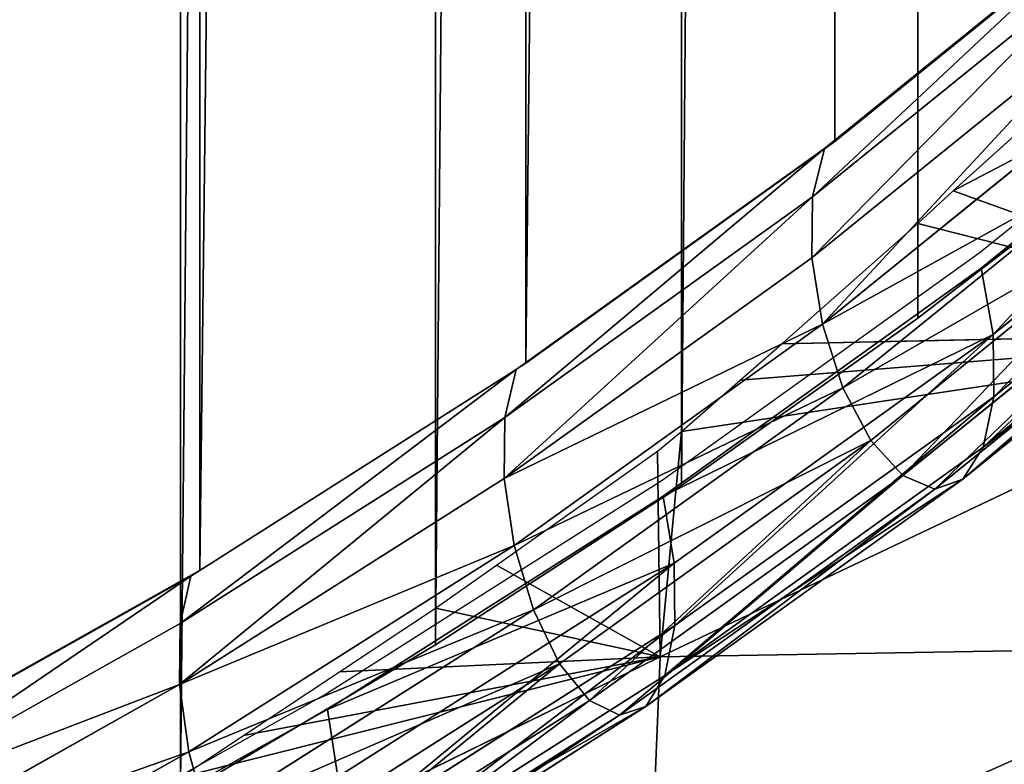
# Model space of a CAD drawing. Extents: x 18.18 to 20.31, y -9.72 to -8.42.
# Drawn here: x 19.39 to 19.43, y -9.52 to -9.49 of the extents above; entities that cross this region are included whole.
import ezdxf

# ---------------------------------------------------------------- set-up
doc = ezdxf.new("R2010")
doc.units = 0
doc.header["$LTSCALE"] = 0.0254
doc.layers.get('0').update_dxf_attribs({"color": 13, "linetype": 'CONTINUOUS'})

# ---------------------------------------------------------------- blocks, each defined once
blk = doc.blocks.new('SKUPINA_8')
at = {"color": 254}
for p, q in [((1.112961, 0.555721, 0.092869), (1.1063, 0.565946, 0.103285)), ((1.106236, 0.551983, 0.103386), (1.09728, 0.565127, 0.117392)), ((0.059263, 0.555745, 0.094168), (1.119323, 0.545045, 0.082921)), ((0.059263, 0.555745, 0.094168), (1.119323, 0.545045, 0.082921)), ((1.112961, 0.555721, 0.092869), (0.059263, 0.555745, 0.094168)), ((1.112961, 0.555721, 0.092869), (0.059263, 0.555745, 0.094168)), ((1.119323, 0.545045, 0.082921), (1.112961, 0.555721, 0.092869)), ((1.114667, 0.53802, 0.090202), (1.106236, 0.551983, 0.103386)), ((1.119323, 0.545045, 0.082921), (0.052914, 0.545069, 0.084215)), ((0.052914, 0.545069, 0.084215), (1.125373, 0.533939, 0.073458)), ((1.119323, 0.545045, 0.082921), (0.052914, 0.545069, 0.084215)), ((0.052914, 0.545069, 0.084215), (1.125373, 0.533939, 0.073458)), ((1.125373, 0.533939, 0.073458), (1.119323, 0.545045, 0.082921)), ((1.122541, 0.523291, 0.077888), (1.114667, 0.53802, 0.090202)), ((0.046876, 0.533963, 0.074749), (1.131101, 0.522425, 0.064501)), ((1.125373, 0.533939, 0.073458), (0.046876, 0.533963, 0.074749)), ((0.046876, 0.533963, 0.074749), (1.131101, 0.522425, 0.064501)), ((1.125373, 0.533939, 0.073458), (0.046876, 0.533963, 0.074749)), ((1.131101, 0.522425, 0.064501), (1.125373, 0.533939, 0.073458)), ((1.12983, 0.507848, 0.066488), (1.122541, 0.523291, 0.077888)), ((1.131101, 0.522425, 0.064501), (0.04116, 0.522449, 0.065788)), ((1.131101, 0.522425, 0.064501), (0.04116, 0.522449, 0.065788))]:
    blk.add_line(p, q, dxfattribs=at)
at = {"color": 253}
for p, q in [((1.106236, 0.551983, 0.103386), (0.065974, 0.552007, 0.104688)), ((1.106236, 0.551983, 0.103386), (0.065974, 0.552007, 0.104688)), ((1.114667, 0.53802, 0.090202), (0.057561, 0.538044, 0.091499)), ((1.114667, 0.53802, 0.090202), (0.057561, 0.538044, 0.091499)), ((1.122541, 0.523291, 0.077888), (0.049703, 0.523315, 0.07918)), ((1.122541, 0.523291, 0.077888), (0.049703, 0.523315, 0.07918))]:
    blk.add_line(p, q, dxfattribs=at)
at = {"color": 0}
for p, q in [((1.114667, 0.53802, 0.090202), (0.065974, 0.552007, 0.104688)), ((1.114667, 0.53802, 0.090202), (0.065974, 0.552007, 0.104688)), ((1.122541, 0.523291, 0.077888), (0.057561, 0.538044, 0.091499)), ((1.122541, 0.523291, 0.077888), (0.057561, 0.538044, 0.091499))]:
    blk.add_line(p, q, dxfattribs=at)
at = {"color": 254}
mesh = blk.add_polyface(dxfattribs=at)
corners = [(0.06591, 0.56597, 0.104587), (1.1063, 0.565946, 0.103285), (0.059263, 0.555745, 0.094168)]
mesh.append_faces([[corners[k] for k in face] for face in [(0, 1, 2)]], dxfattribs={"color": 254})
mesh = blk.add_polyface(dxfattribs=at)
corners = [(1.1063, 0.565946, 0.103285), (1.112961, 0.555721, 0.092869), (0.059263, 0.555745, 0.094168)]
mesh.append_faces([[corners[k] for k in face] for face in [(0, 1, 2)]], dxfattribs={"color": 254})
mesh = blk.add_polyface(dxfattribs=at)
corners = [(1.09728, 0.565127, 0.117392), (0.065974, 0.552007, 0.104688), (1.106236, 0.551983, 0.103386)]
mesh.append_faces([[corners[k] for k in face] for face in [(0, 1, 2)]], dxfattribs={"color": 254})
mesh = blk.add_polyface(dxfattribs=at)
corners = [(1.119323, 0.545045, 0.082921), (0.052914, 0.545069, 0.084215), (0.059263, 0.555745, 0.094168)]
mesh.append_faces([[corners[k] for k in face] for face in [(0, 1, 2)]], dxfattribs={"color": 254})
mesh = blk.add_polyface(dxfattribs=at)
corners = [(1.119323, 0.545045, 0.082921), (0.059263, 0.555745, 0.094168), (1.112961, 0.555721, 0.092869)]
mesh.append_faces([[corners[k] for k in face] for face in [(0, 1, 2)]], dxfattribs={"color": 254})
mesh = blk.add_polyface(dxfattribs=at)
corners = [(1.114667, 0.53802, 0.090202), (0.065974, 0.552007, 0.104688), (0.057561, 0.538044, 0.091499)]
mesh.append_faces([[corners[k] for k in face] for face in [(0, 1, 2)]], dxfattribs={"color": 254})
mesh = blk.add_polyface(dxfattribs=at)
corners = [(1.114667, 0.53802, 0.090202), (1.106236, 0.551983, 0.103386), (0.065974, 0.552007, 0.104688)]
mesh.append_faces([[corners[k] for k in face] for face in [(0, 1, 2)]], dxfattribs={"color": 254})
mesh = blk.add_polyface(dxfattribs=at)
corners = [(1.125373, 0.533939, 0.073458), (0.046876, 0.533963, 0.074749), (0.052914, 0.545069, 0.084215)]
mesh.append_faces([[corners[k] for k in face] for face in [(0, 1, 2)]], dxfattribs={"color": 254})
mesh = blk.add_polyface(dxfattribs=at)
corners = [(1.125373, 0.533939, 0.073458), (0.052914, 0.545069, 0.084215), (1.119323, 0.545045, 0.082921)]
mesh.append_faces([[corners[k] for k in face] for face in [(0, 1, 2)]], dxfattribs={"color": 254})
mesh = blk.add_polyface(dxfattribs=at)
corners = [(1.122541, 0.523291, 0.077888), (0.057561, 0.538044, 0.091499), (0.049703, 0.523315, 0.07918)]
mesh.append_faces([[corners[k] for k in face] for face in [(0, 1, 2)]], dxfattribs={"color": 254})
mesh = blk.add_polyface(dxfattribs=at)
corners = [(1.122541, 0.523291, 0.077888), (1.114667, 0.53802, 0.090202), (0.057561, 0.538044, 0.091499)]
mesh.append_faces([[corners[k] for k in face] for face in [(0, 1, 2)]], dxfattribs={"color": 254})
mesh = blk.add_polyface(dxfattribs=at)
corners = [(1.131101, 0.522425, 0.064501), (0.04116, 0.522449, 0.065788), (0.046876, 0.533963, 0.074749)]
mesh.append_faces([[corners[k] for k in face] for face in [(0, 1, 2)]], dxfattribs={"color": 254})
mesh = blk.add_polyface(dxfattribs=at)
corners = [(1.131101, 0.522425, 0.064501), (0.046876, 0.533963, 0.074749), (1.125373, 0.533939, 0.073458)]
mesh.append_faces([[corners[k] for k in face] for face in [(0, 1, 2)]], dxfattribs={"color": 254})
mesh = blk.add_polyface(dxfattribs=at)
corners = [(1.12983, 0.507848, 0.066488), (0.049703, 0.523315, 0.07918), (0.042428, 0.507872, 0.067776)]
mesh.append_faces([[corners[k] for k in face] for face in [(0, 1, 2)]], dxfattribs={"color": 254})
mesh = blk.add_polyface(dxfattribs=at)
corners = [(1.12983, 0.507848, 0.066488), (1.122541, 0.523291, 0.077888), (0.049703, 0.523315, 0.07918)]
mesh.append_faces([[corners[k] for k in face] for face in [(0, 1, 2)]], dxfattribs={"color": 254})
mesh = blk.add_polyface(dxfattribs=at)
corners = [(1.136495, 0.510526, 0.056066), (0.035778, 0.51055, 0.05735), (0.04116, 0.522449, 0.065788)]
mesh.append_faces([[corners[k] for k in face] for face in [(0, 1, 2)]], dxfattribs={"color": 254})
mesh = blk.add_polyface(dxfattribs=at)
corners = [(1.136495, 0.510526, 0.056066), (0.04116, 0.522449, 0.065788), (1.131101, 0.522425, 0.064501)]
mesh.append_faces([[corners[k] for k in face] for face in [(0, 1, 2)]], dxfattribs={"color": 254})
blk = doc.blocks.new('SKUPINA_243')
at = {"color": 253}
for p, q in [((0.360769, 0.559098, 0.096545), (0.351529, 0.572659, 0.110994)), ((0.360769, 0.559098, 0.096545), (0.351529, 0.572659, 0.110994)), ((0.363137, 0.559132, 0.097695), (0.353896, 0.572694, 0.112146)), ((0.363137, 0.559132, 0.097695), (0.353896, 0.572694, 0.112146)), ((0.365049, 0.558655, 0.099293), (0.355827, 0.57219, 0.113715)), ((0.365049, 0.558655, 0.099293), (0.355827, 0.57219, 0.113715)), ((0.36627, 0.557727, 0.101142), (0.357085, 0.571208, 0.115506)), ((0.36627, 0.557727, 0.101142), (0.357085, 0.571208, 0.115506)), ((0.366647, 0.556463, 0.103012), (0.357512, 0.56987, 0.117297)), ((0.366647, 0.556463, 0.103012), (0.357512, 0.56987, 0.117297)), ((0.366133, 0.555021, 0.104671), (0.357056, 0.568343, 0.118865)), ((0.366133, 0.555021, 0.104671), (0.357056, 0.568343, 0.118865)), ((0.364792, 0.553578, 0.105912), (0.355773, 0.566815, 0.120017)), ((0.364792, 0.553578, 0.105912), (0.355773, 0.566815, 0.120017)), ((0.362791, 0.552314, 0.106582), (0.353822, 0.565477, 0.120608)), ((0.362791, 0.552314, 0.106582), (0.353822, 0.565477, 0.120608)), ((0.360378, 0.551386, 0.106598), (0.351446, 0.564495, 0.120566)), ((0.360378, 0.551386, 0.106598), (0.351446, 0.564495, 0.120566)), ((0.355528, 0.550943, 0.10474), (0.346614, 0.564026, 0.118681)), ((0.355528, 0.550943, 0.10474), (0.346614, 0.564026, 0.118681)), ((0.357853, 0.55091, 0.105958), (0.34894, 0.563991, 0.119896)), ((0.357853, 0.55091, 0.105958), (0.34894, 0.563991, 0.119896)), ((0.360769, 0.559098, 0.096545), (0.35824, 0.558558, 0.095986)), ((0.360769, 0.559098, 0.096545), (0.35824, 0.558558, 0.095986)), ((0.363137, 0.559132, 0.097695), (0.360769, 0.559098, 0.096545)), ((0.363137, 0.559132, 0.097695), (0.360769, 0.559098, 0.096545)), ((0.369466, 0.544694, 0.082943), (0.360769, 0.559098, 0.096545)), ((0.369466, 0.544694, 0.082943), (0.360769, 0.559098, 0.096545)), ((0.371835, 0.544725, 0.084091), (0.363137, 0.559132, 0.097695)), ((0.365049, 0.558655, 0.099293), (0.363137, 0.559132, 0.097695)), ((0.371835, 0.544725, 0.084091), (0.363137, 0.559132, 0.097695)), ((0.365049, 0.558655, 0.099293), (0.363137, 0.559132, 0.097695)), ((0.37373, 0.544278, 0.085718), (0.365049, 0.558655, 0.099293)), ((0.36627, 0.557727, 0.101142), (0.365049, 0.558655, 0.099293)), ((0.36627, 0.557727, 0.101142), (0.365049, 0.558655, 0.099293)), ((0.37373, 0.544278, 0.085718), (0.365049, 0.558655, 0.099293)), ((0.374916, 0.543408, 0.087621), (0.36627, 0.557727, 0.101142)), ((0.374916, 0.543408, 0.087621), (0.36627, 0.557727, 0.101142)), ((0.366647, 0.556463, 0.103012), (0.36627, 0.557727, 0.101142)), ((0.366647, 0.556463, 0.103012), (0.36627, 0.557727, 0.101142)), ((0.366133, 0.555021, 0.104671), (0.366647, 0.556463, 0.103012)), ((0.366133, 0.555021, 0.104671), (0.366647, 0.556463, 0.103012)), ((0.375245, 0.542223, 0.089565), (0.366647, 0.556463, 0.103012)), ((0.375245, 0.542223, 0.089565), (0.366647, 0.556463, 0.103012)), ((0.364792, 0.553578, 0.105912), (0.366133, 0.555021, 0.104671)), ((0.364792, 0.553578, 0.105912), (0.366133, 0.555021, 0.104671)), ((0.374677, 0.54087, 0.091309), (0.366133, 0.555021, 0.104671)), ((0.374677, 0.54087, 0.091309), (0.366133, 0.555021, 0.104671)), ((0.362791, 0.552314, 0.106582), (0.364792, 0.553578, 0.105912)), ((0.362791, 0.552314, 0.106582), (0.364792, 0.553578, 0.105912)), ((0.373282, 0.539517, 0.092635), (0.364792, 0.553578, 0.105912)), ((0.373282, 0.539517, 0.092635), (0.364792, 0.553578, 0.105912)), ((0.360378, 0.551386, 0.106598), (0.362791, 0.552314, 0.106582)), ((0.360378, 0.551386, 0.106598), (0.362791, 0.552314, 0.106582)), ((0.371234, 0.538332, 0.09338), (0.362791, 0.552314, 0.106582)), ((0.371234, 0.538332, 0.09338), (0.362791, 0.552314, 0.106582)), ((0.353693, 0.551483, 0.103097), (0.355528, 0.550943, 0.10474)), ((0.353693, 0.551483, 0.103097), (0.355528, 0.550943, 0.10474)), ((0.357853, 0.55091, 0.105958), (0.360378, 0.551386, 0.106598)), ((0.357853, 0.55091, 0.105958), (0.360378, 0.551386, 0.106598)), ((0.368786, 0.537462, 0.09345), (0.360378, 0.551386, 0.106598)), ((0.368786, 0.537462, 0.09345), (0.360378, 0.551386, 0.106598)), ((0.363919, 0.537046, 0.091618), (0.355528, 0.550943, 0.10474)), ((0.355528, 0.550943, 0.10474), (0.357853, 0.55091, 0.105958)), ((0.363919, 0.537046, 0.091618), (0.355528, 0.550943, 0.10474)), ((0.355528, 0.550943, 0.10474), (0.357853, 0.55091, 0.105958)), ((0.366242, 0.537015, 0.092838), (0.357853, 0.55091, 0.105958)), ((0.366242, 0.537015, 0.092838), (0.357853, 0.55091, 0.105958)), ((0.369466, 0.544694, 0.082943), (0.366917, 0.544188, 0.082417)), ((0.369466, 0.544694, 0.082943), (0.366917, 0.544188, 0.082417)), ((0.371835, 0.544725, 0.084091), (0.369466, 0.544694, 0.082943)), ((0.371835, 0.544725, 0.084091), (0.369466, 0.544694, 0.082943)), ((0.37759, 0.529498, 0.070239), (0.369466, 0.544694, 0.082943)), ((0.37759, 0.529498, 0.070239), (0.369466, 0.544694, 0.082943)), ((0.37996, 0.529527, 0.071386), (0.371835, 0.544725, 0.084091)), ((0.37996, 0.529527, 0.071386), (0.371835, 0.544725, 0.084091)), ((0.37373, 0.544278, 0.085718), (0.371835, 0.544725, 0.084091)), ((0.37373, 0.544278, 0.085718), (0.371835, 0.544725, 0.084091)), ((0.374916, 0.543408, 0.087621), (0.37373, 0.544278, 0.085718)), ((0.381838, 0.529112, 0.073038), (0.37373, 0.544278, 0.085718)), ((0.381838, 0.529112, 0.073038), (0.37373, 0.544278, 0.085718)), ((0.374916, 0.543408, 0.087621), (0.37373, 0.544278, 0.085718)), ((0.382992, 0.528302, 0.074993), (0.374916, 0.543408, 0.087621)), ((0.375245, 0.542223, 0.089565), (0.374916, 0.543408, 0.087621)), ((0.382992, 0.528302, 0.074993), (0.374916, 0.543408, 0.087621)), ((0.375245, 0.542223, 0.089565), (0.374916, 0.543408, 0.087621)), ((0.374677, 0.54087, 0.091309), (0.375245, 0.542223, 0.089565)), ((0.374677, 0.54087, 0.091309), (0.375245, 0.542223, 0.089565)), ((0.383276, 0.5272, 0.077006), (0.375245, 0.542223, 0.089565)), ((0.383276, 0.5272, 0.077006), (0.375245, 0.542223, 0.089565)), ((0.373282, 0.539517, 0.092635), (0.374677, 0.54087, 0.091309)), ((0.373282, 0.539517, 0.092635), (0.374677, 0.54087, 0.091309)), ((0.382658, 0.525942, 0.078829), (0.374677, 0.54087, 0.091309)), ((0.382658, 0.525942, 0.078829), (0.374677, 0.54087, 0.091309)), ((0.371234, 0.538332, 0.09338), (0.373282, 0.539517, 0.092635)), ((0.371234, 0.538332, 0.09338), (0.373282, 0.539517, 0.092635)), ((0.381212, 0.524684, 0.080234), (0.373282, 0.539517, 0.092635)), ((0.381212, 0.524684, 0.080234), (0.373282, 0.539517, 0.092635)), ((0.368786, 0.537462, 0.09345), (0.371234, 0.538332, 0.09338)), ((0.368786, 0.537462, 0.09345), (0.371234, 0.538332, 0.09338)), ((0.379119, 0.523582, 0.081048), (0.371234, 0.538332, 0.09338)), ((0.379119, 0.523582, 0.081048), (0.371234, 0.538332, 0.09338)), ((0.362104, 0.537552, 0.089943), (0.363919, 0.537046, 0.091618)), ((0.362104, 0.537552, 0.089943), (0.363919, 0.537046, 0.091618)), ((0.366242, 0.537015, 0.092838), (0.368786, 0.537462, 0.09345)), ((0.366242, 0.537015, 0.092838), (0.368786, 0.537462, 0.09345)), ((0.376639, 0.522772, 0.081169), (0.368786, 0.537462, 0.09345)), ((0.376639, 0.522772, 0.081169), (0.368786, 0.537462, 0.09345)), ((0.371757, 0.522386, 0.079362), (0.363919, 0.537046, 0.091618)), ((0.363919, 0.537046, 0.091618), (0.366242, 0.537015, 0.092838)), ((0.371757, 0.522386, 0.079362), (0.363919, 0.537046, 0.091618)), ((0.363919, 0.537046, 0.091618), (0.366242, 0.537015, 0.092838)), ((0.374079, 0.522357, 0.080583), (0.366242, 0.537015, 0.092838)), ((0.374079, 0.522357, 0.080583), (0.366242, 0.537015, 0.092838)), ((0.37759, 0.529498, 0.070239), (0.375022, 0.529027, 0.069742)), ((0.37759, 0.529498, 0.070239), (0.375022, 0.529027, 0.069742)), ((0.376639, 0.522772, 0.081169), (0.379119, 0.523582, 0.081048)), ((0.376639, 0.522772, 0.081169), (0.379119, 0.523582, 0.081048)), ((0.369961, 0.522857, 0.077657), (0.371757, 0.522386, 0.079362)), ((0.369961, 0.522857, 0.077657), (0.371757, 0.522386, 0.079362)), ((0.374079, 0.522357, 0.080583), (0.376639, 0.522772, 0.081169)), ((0.374079, 0.522357, 0.080583), (0.376639, 0.522772, 0.081169)), ((0.383909, 0.507372, 0.069801), (0.376639, 0.522772, 0.081169)), ((0.383909, 0.507372, 0.069801), (0.376639, 0.522772, 0.081169)), ((0.371757, 0.522386, 0.079362), (0.374079, 0.522357, 0.080583)), ((0.379012, 0.507016, 0.068016), (0.371757, 0.522386, 0.079362)), ((0.379012, 0.507016, 0.068016), (0.371757, 0.522386, 0.079362)), ((0.371757, 0.522386, 0.079362), (0.374079, 0.522357, 0.080583)), ((0.381333, 0.506989, 0.069239), (0.374079, 0.522357, 0.080583)), ((0.381333, 0.506989, 0.069239), (0.374079, 0.522357, 0.080583))]:
    blk.add_line(p, q, dxfattribs=at)
at = {"color": 254}
for p, q in [((0.349022, 0.572088, 0.110402), (0.35824, 0.558558, 0.095986)), ((0.353693, 0.551483, 0.103097), (0.344757, 0.564598, 0.117071)), ((0.35824, 0.558558, 0.095986), (0.366917, 0.544188, 0.082417)), ((0.362104, 0.537552, 0.089943), (0.353693, 0.551483, 0.103097)), ((0.366917, 0.544188, 0.082417), (0.375022, 0.529027, 0.069742)), ((0.369961, 0.522857, 0.077657), (0.362104, 0.537552, 0.089943)), ((0.375022, 0.529027, 0.069742), (0.382525, 0.513133, 0.05801)), ((0.377234, 0.507449, 0.066284), (0.369961, 0.522857, 0.077657))]:
    blk.add_line(p, q, dxfattribs=at)
mesh = blk.add_polyface(dxfattribs=at)
corners = [(0.349022, 0.572088, 0.110402), (0.360769, 0.559098, 0.096545), (0.35824, 0.558558, 0.095986), (0.351529, 0.572659, 0.110994)]
mesh.append_faces([[corners[k] for k in face] for face in [(0, 1, 2), (1, 0, 3)]], dxfattribs={"vtx0": -1, "color": 254})
mesh = blk.add_polyface(dxfattribs=at)
corners = [(0.351529, 0.572659, 0.110994), (0.363137, 0.559132, 0.097695), (0.360769, 0.559098, 0.096545), (0.353896, 0.572694, 0.112146)]
mesh.append_faces([[corners[k] for k in face] for face in [(0, 1, 2), (1, 0, 3)]], dxfattribs={"vtx0": -1, "color": 254})
mesh = blk.add_polyface(dxfattribs=at)
corners = [(0.353896, 0.572694, 0.112146), (0.365049, 0.558655, 0.099293), (0.363137, 0.559132, 0.097695), (0.355827, 0.57219, 0.113715)]
mesh.append_faces([[corners[k] for k in face] for face in [(0, 1, 2), (1, 0, 3)]], dxfattribs={"vtx0": -1, "color": 254})
mesh = blk.add_polyface(dxfattribs=at)
corners = [(0.365049, 0.558655, 0.099293), (0.357085, 0.571208, 0.115506), (0.36627, 0.557727, 0.101142), (0.355827, 0.57219, 0.113715)]
mesh.append_faces([[corners[k] for k in face] for face in [(0, 1, 2), (1, 0, 3)]], dxfattribs={"vtx0": -1, "color": 254})
mesh = blk.add_polyface(dxfattribs=at)
corners = [(0.36627, 0.557727, 0.101142), (0.357512, 0.56987, 0.117297), (0.366647, 0.556463, 0.103012), (0.357085, 0.571208, 0.115506)]
mesh.append_faces([[corners[k] for k in face] for face in [(0, 1, 2), (1, 0, 3)]], dxfattribs={"vtx0": -1, "color": 254})
mesh = blk.add_polyface(dxfattribs=at)
corners = [(0.366647, 0.556463, 0.103012), (0.357056, 0.568343, 0.118865), (0.366133, 0.555021, 0.104671), (0.357512, 0.56987, 0.117297)]
mesh.append_faces([[corners[k] for k in face] for face in [(0, 1, 2), (1, 0, 3)]], dxfattribs={"vtx0": -1, "color": 254})
mesh = blk.add_polyface(dxfattribs=at)
corners = [(0.366133, 0.555021, 0.104671), (0.355773, 0.566815, 0.120017), (0.364792, 0.553578, 0.105912), (0.357056, 0.568343, 0.118865)]
mesh.append_faces([[corners[k] for k in face] for face in [(0, 1, 2), (1, 0, 3)]], dxfattribs={"vtx0": -1, "color": 254})
mesh = blk.add_polyface(dxfattribs=at)
corners = [(0.362791, 0.552314, 0.106582), (0.355773, 0.566815, 0.120017), (0.353822, 0.565477, 0.120608), (0.364792, 0.553578, 0.105912)]
mesh.append_faces([[corners[k] for k in face] for face in [(0, 1, 2), (1, 0, 3)]], dxfattribs={"vtx0": -1, "color": 254})
mesh = blk.add_polyface(dxfattribs=at)
corners = [(0.360378, 0.551386, 0.106598), (0.353822, 0.565477, 0.120608), (0.351446, 0.564495, 0.120566), (0.362791, 0.552314, 0.106582)]
mesh.append_faces([[corners[k] for k in face] for face in [(0, 1, 2), (1, 0, 3)]], dxfattribs={"vtx0": -1, "color": 254})
mesh = blk.add_polyface(dxfattribs=at)
corners = [(0.355528, 0.550943, 0.10474), (0.344757, 0.564598, 0.117071), (0.353693, 0.551483, 0.103097), (0.346614, 0.564026, 0.118681)]
mesh.append_faces([[corners[k] for k in face] for face in [(0, 1, 2), (1, 0, 3)]], dxfattribs={"vtx0": -1, "color": 254})
mesh = blk.add_polyface(dxfattribs=at)
corners = [(0.360378, 0.551386, 0.106598), (0.34894, 0.563991, 0.119896), (0.357853, 0.55091, 0.105958), (0.351446, 0.564495, 0.120566)]
mesh.append_faces([[corners[k] for k in face] for face in [(0, 1, 2), (1, 0, 3)]], dxfattribs={"vtx0": -1, "color": 254})
mesh = blk.add_polyface(dxfattribs=at)
corners = [(0.357853, 0.55091, 0.105958), (0.346614, 0.564026, 0.118681), (0.355528, 0.550943, 0.10474), (0.34894, 0.563991, 0.119896)]
mesh.append_faces([[corners[k] for k in face] for face in [(0, 1, 2), (1, 0, 3)]], dxfattribs={"vtx0": -1, "color": 254})
mesh = blk.add_polyface(dxfattribs=at)
corners = [(0.360769, 0.559098, 0.096545), (0.366917, 0.544188, 0.082417), (0.35824, 0.558558, 0.095986), (0.369466, 0.544694, 0.082943)]
mesh.append_faces([[corners[k] for k in face] for face in [(0, 1, 2), (1, 0, 3)]], dxfattribs={"vtx0": -1, "color": 254})
mesh = blk.add_polyface(dxfattribs=at)
corners = [(0.360769, 0.559098, 0.096545), (0.371835, 0.544725, 0.084091), (0.369466, 0.544694, 0.082943), (0.363137, 0.559132, 0.097695)]
mesh.append_faces([[corners[k] for k in face] for face in [(0, 1, 2), (1, 0, 3)]], dxfattribs={"vtx0": -1, "color": 254})
mesh = blk.add_polyface(dxfattribs=at)
corners = [(0.363137, 0.559132, 0.097695), (0.37373, 0.544278, 0.085718), (0.371835, 0.544725, 0.084091), (0.365049, 0.558655, 0.099293)]
mesh.append_faces([[corners[k] for k in face] for face in [(0, 1, 2), (1, 0, 3)]], dxfattribs={"vtx0": -1, "color": 254})
mesh = blk.add_polyface(dxfattribs=at)
corners = [(0.37373, 0.544278, 0.085718), (0.36627, 0.557727, 0.101142), (0.374916, 0.543408, 0.087621), (0.365049, 0.558655, 0.099293)]
mesh.append_faces([[corners[k] for k in face] for face in [(0, 1, 2), (1, 0, 3)]], dxfattribs={"vtx0": -1, "color": 254})
mesh = blk.add_polyface(dxfattribs=at)
corners = [(0.374916, 0.543408, 0.087621), (0.366647, 0.556463, 0.103012), (0.375245, 0.542223, 0.089565), (0.36627, 0.557727, 0.101142)]
mesh.append_faces([[corners[k] for k in face] for face in [(0, 1, 2), (1, 0, 3)]], dxfattribs={"vtx0": -1, "color": 254})
mesh = blk.add_polyface(dxfattribs=at)
corners = [(0.375245, 0.542223, 0.089565), (0.366133, 0.555021, 0.104671), (0.374677, 0.54087, 0.091309), (0.366647, 0.556463, 0.103012)]
mesh.append_faces([[corners[k] for k in face] for face in [(0, 1, 2), (1, 0, 3)]], dxfattribs={"vtx0": -1, "color": 254})
mesh = blk.add_polyface(dxfattribs=at)
corners = [(0.374677, 0.54087, 0.091309), (0.364792, 0.553578, 0.105912), (0.373282, 0.539517, 0.092635), (0.366133, 0.555021, 0.104671)]
mesh.append_faces([[corners[k] for k in face] for face in [(0, 1, 2), (1, 0, 3)]], dxfattribs={"vtx0": -1, "color": 254})
mesh = blk.add_polyface(dxfattribs=at)
corners = [(0.371234, 0.538332, 0.09338), (0.364792, 0.553578, 0.105912), (0.362791, 0.552314, 0.106582), (0.373282, 0.539517, 0.092635)]
mesh.append_faces([[corners[k] for k in face] for face in [(0, 1, 2), (1, 0, 3)]], dxfattribs={"vtx0": -1, "color": 254})
mesh = blk.add_polyface(dxfattribs=at)
corners = [(0.368786, 0.537462, 0.09345), (0.362791, 0.552314, 0.106582), (0.360378, 0.551386, 0.106598), (0.371234, 0.538332, 0.09338)]
mesh.append_faces([[corners[k] for k in face] for face in [(0, 1, 2), (1, 0, 3)]], dxfattribs={"vtx0": -1, "color": 254})
mesh = blk.add_polyface(dxfattribs=at)
corners = [(0.363919, 0.537046, 0.091618), (0.353693, 0.551483, 0.103097), (0.362104, 0.537552, 0.089943), (0.355528, 0.550943, 0.10474)]
mesh.append_faces([[corners[k] for k in face] for face in [(0, 1, 2), (1, 0, 3)]], dxfattribs={"vtx0": -1, "color": 254})
mesh = blk.add_polyface(dxfattribs=at)
corners = [(0.366242, 0.537015, 0.092838), (0.360378, 0.551386, 0.106598), (0.357853, 0.55091, 0.105958), (0.368786, 0.537462, 0.09345)]
mesh.append_faces([[corners[k] for k in face] for face in [(0, 1, 2), (1, 0, 3)]], dxfattribs={"vtx0": -1, "color": 254})
mesh = blk.add_polyface(dxfattribs=at)
corners = [(0.366242, 0.537015, 0.092838), (0.355528, 0.550943, 0.10474), (0.363919, 0.537046, 0.091618), (0.357853, 0.55091, 0.105958)]
mesh.append_faces([[corners[k] for k in face] for face in [(0, 1, 2), (1, 0, 3)]], dxfattribs={"vtx0": -1, "color": 254})
mesh = blk.add_polyface(dxfattribs=at)
corners = [(0.369466, 0.544694, 0.082943), (0.375022, 0.529027, 0.069742), (0.366917, 0.544188, 0.082417), (0.37759, 0.529498, 0.070239)]
mesh.append_faces([[corners[k] for k in face] for face in [(0, 1, 2), (1, 0, 3)]], dxfattribs={"vtx0": -1, "color": 254})
mesh = blk.add_polyface(dxfattribs=at)
corners = [(0.369466, 0.544694, 0.082943), (0.37996, 0.529527, 0.071386), (0.37759, 0.529498, 0.070239), (0.371835, 0.544725, 0.084091)]
mesh.append_faces([[corners[k] for k in face] for face in [(0, 1, 2), (1, 0, 3)]], dxfattribs={"vtx0": -1, "color": 254})
mesh = blk.add_polyface(dxfattribs=at)
corners = [(0.371835, 0.544725, 0.084091), (0.381838, 0.529112, 0.073038), (0.37996, 0.529527, 0.071386), (0.37373, 0.544278, 0.085718)]
mesh.append_faces([[corners[k] for k in face] for face in [(0, 1, 2), (1, 0, 3)]], dxfattribs={"vtx0": -1, "color": 254})
mesh = blk.add_polyface(dxfattribs=at)
corners = [(0.381838, 0.529112, 0.073038), (0.374916, 0.543408, 0.087621), (0.382992, 0.528302, 0.074993), (0.37373, 0.544278, 0.085718)]
mesh.append_faces([[corners[k] for k in face] for face in [(0, 1, 2), (1, 0, 3)]], dxfattribs={"vtx0": -1, "color": 254})
mesh = blk.add_polyface(dxfattribs=at)
corners = [(0.382992, 0.528302, 0.074993), (0.375245, 0.542223, 0.089565), (0.383276, 0.5272, 0.077006), (0.374916, 0.543408, 0.087621)]
mesh.append_faces([[corners[k] for k in face] for face in [(0, 1, 2), (1, 0, 3)]], dxfattribs={"vtx0": -1, "color": 254})
mesh = blk.add_polyface(dxfattribs=at)
corners = [(0.383276, 0.5272, 0.077006), (0.374677, 0.54087, 0.091309), (0.382658, 0.525942, 0.078829), (0.375245, 0.542223, 0.089565)]
mesh.append_faces([[corners[k] for k in face] for face in [(0, 1, 2), (1, 0, 3)]], dxfattribs={"vtx0": -1, "color": 254})
mesh = blk.add_polyface(dxfattribs=at)
corners = [(0.382658, 0.525942, 0.078829), (0.373282, 0.539517, 0.092635), (0.381212, 0.524684, 0.080234), (0.374677, 0.54087, 0.091309)]
mesh.append_faces([[corners[k] for k in face] for face in [(0, 1, 2), (1, 0, 3)]], dxfattribs={"vtx0": -1, "color": 254})
mesh = blk.add_polyface(dxfattribs=at)
corners = [(0.379119, 0.523582, 0.081048), (0.373282, 0.539517, 0.092635), (0.371234, 0.538332, 0.09338), (0.381212, 0.524684, 0.080234)]
mesh.append_faces([[corners[k] for k in face] for face in [(0, 1, 2), (1, 0, 3)]], dxfattribs={"vtx0": -1, "color": 254})
mesh = blk.add_polyface(dxfattribs=at)
corners = [(0.376639, 0.522772, 0.081169), (0.371234, 0.538332, 0.09338), (0.368786, 0.537462, 0.09345), (0.379119, 0.523582, 0.081048)]
mesh.append_faces([[corners[k] for k in face] for face in [(0, 1, 2), (1, 0, 3)]], dxfattribs={"vtx0": -1, "color": 254})
mesh = blk.add_polyface(dxfattribs=at)
corners = [(0.371757, 0.522386, 0.079362), (0.362104, 0.537552, 0.089943), (0.369961, 0.522857, 0.077657), (0.363919, 0.537046, 0.091618)]
mesh.append_faces([[corners[k] for k in face] for face in [(0, 1, 2), (1, 0, 3)]], dxfattribs={"vtx0": -1, "color": 254})
mesh = blk.add_polyface(dxfattribs=at)
corners = [(0.374079, 0.522357, 0.080583), (0.368786, 0.537462, 0.09345), (0.366242, 0.537015, 0.092838), (0.376639, 0.522772, 0.081169)]
mesh.append_faces([[corners[k] for k in face] for face in [(0, 1, 2), (1, 0, 3)]], dxfattribs={"vtx0": -1, "color": 254})
mesh = blk.add_polyface(dxfattribs=at)
corners = [(0.374079, 0.522357, 0.080583), (0.363919, 0.537046, 0.091618), (0.371757, 0.522386, 0.079362), (0.366242, 0.537015, 0.092838)]
mesh.append_faces([[corners[k] for k in face] for face in [(0, 1, 2), (1, 0, 3)]], dxfattribs={"vtx0": -1, "color": 254})
mesh = blk.add_polyface(dxfattribs=at)
corners = [(0.37759, 0.529498, 0.070239), (0.382525, 0.513133, 0.05801), (0.375022, 0.529027, 0.069742), (0.38511, 0.513567, 0.058479)]
mesh.append_faces([[corners[k] for k in face] for face in [(0, 1, 2), (1, 0, 3)]], dxfattribs={"vtx0": -1, "color": 254})
mesh = blk.add_polyface(dxfattribs=at)
corners = [(0.383909, 0.507372, 0.069801), (0.379119, 0.523582, 0.081048), (0.376639, 0.522772, 0.081169), (0.386419, 0.508117, 0.069633)]
mesh.append_faces([[corners[k] for k in face] for face in [(0, 1, 2), (1, 0, 3)]], dxfattribs={"vtx0": -1, "color": 254})
mesh = blk.add_polyface(dxfattribs=at)
corners = [(0.379012, 0.507016, 0.068016), (0.369961, 0.522857, 0.077657), (0.377234, 0.507449, 0.066284), (0.371757, 0.522386, 0.079362)]
mesh.append_faces([[corners[k] for k in face] for face in [(0, 1, 2), (1, 0, 3)]], dxfattribs={"vtx0": -1, "color": 254})
mesh = blk.add_polyface(dxfattribs=at)
corners = [(0.381333, 0.506989, 0.069239), (0.376639, 0.522772, 0.081169), (0.374079, 0.522357, 0.080583), (0.383909, 0.507372, 0.069801)]
mesh.append_faces([[corners[k] for k in face] for face in [(0, 1, 2), (1, 0, 3)]], dxfattribs={"vtx0": -1, "color": 254})
mesh = blk.add_polyface(dxfattribs=at)
corners = [(0.379012, 0.507016, 0.068016), (0.374079, 0.522357, 0.080583), (0.371757, 0.522386, 0.079362), (0.381333, 0.506989, 0.069239)]
mesh.append_faces([[corners[k] for k in face] for face in [(0, 1, 2), (1, 0, 3)]], dxfattribs={"vtx0": -1, "color": 254})
blk = doc.blocks.new('SKUPINA_6')
at = {"color": 253}
for p, q in [((1.106668, 0.608233, 0.159651), (1.115886, 0.594703, 0.145236)), ((1.115886, 0.594703, 0.145236), (1.124563, 0.580333, 0.131666)), ((1.124563, 0.580333, 0.131666), (1.132668, 0.565172, 0.118992)), ((1.132668, 0.565172, 0.118992), (1.140171, 0.549278, 0.107259))]:
    blk.add_line(p, q, dxfattribs=at)
at = {"color": 9}
for name, p in [('SKUPINA_8', (0.00543, 0.036157, 0.048443)), ('SKUPINA_243', (0.758239, 0.036184, 0.048609))]:
    blk.add_blockref(name, p, dxfattribs=at)
blk = doc.blocks.new('SKUPINA_1')
at = {"color": 9, "xscale": 0.947941292390399, "yscale": 0.7979303807999983, "zscale": 0.7979303808000006}
blk.add_blockref('SKUPINA_6', (0.024513, 0.309242), dxfattribs=at)
blk = doc.blocks.new('SKUPINA_5')
at = {"color": 0}
for p, q in [((1.079109, 0.823936, 0.114304), (1.070013, 0.841293, 0.119825)), ((1.079109, 0.823936, 0.114304), (1.070013, 0.841293, 0.119825)), ((1.084191, 0.838038, 0.097384), (1.084618, 0.81776, 0.108439)), ((1.084191, 0.838038, 0.097384), (1.095901, 0.813379, 0.091472)), ((1.084191, 0.838038, 0.097384), (1.084618, 0.81776, 0.108439)), ((1.084191, 0.838038, 0.097384), (1.095901, 0.813379, 0.091472)), ((1.095901, 0.813379, 0.091472), (1.095528, 0.83525, 0.080414)), ((1.095528, 0.83525, 0.080414), (1.105501, 0.812985, 0.075694)), ((1.095901, 0.813379, 0.091472), (1.095528, 0.83525, 0.080414)), ((1.095528, 0.83525, 0.080414), (1.105501, 0.812985, 0.075694)), ((1.079109, 0.823936, 0.114304), (1.074703, 0.828832, 0.119289)), ((1.08029, 0.822669, 0.113013), (1.079109, 0.823936, 0.114304)), ((1.084618, 0.81776, 0.108439), (1.08029, 0.822669, 0.113013)), ((1.085929, 0.816262, 0.107044), (1.084618, 0.81776, 0.108439)), ((1.087778, 0.81415, 0.105073), (1.085929, 0.816262, 0.107044)), ((1.088493, 0.813289, 0.104339), (1.087778, 0.81415, 0.105073)), ((1.095901, 0.813379, 0.091472), (1.088493, 0.813289, 0.104339)), ((1.095901, 0.813379, 0.091472), (1.088493, 0.813289, 0.104339)), ((1.105501, 0.812985, 0.075694), (1.095901, 0.813379, 0.091472)), ((1.106417, 0.79195, 0.081199), (1.095901, 0.813379, 0.091472)), ((1.105501, 0.812985, 0.075694), (1.095901, 0.813379, 0.091472)), ((1.095901, 0.813379, 0.091472), (1.096449, 0.801825, 0.094827)), ((1.106417, 0.79195, 0.081199), (1.095901, 0.813379, 0.091472)), ((1.095901, 0.813379, 0.091472), (1.096449, 0.801825, 0.094827)), ((1.092599, 0.807479, 0.09939), (1.088493, 0.813289, 0.104339)), ((1.094149, 0.805289, 0.097521), (1.092599, 0.807479, 0.09939)), ((1.096449, 0.801825, 0.094827), (1.094149, 0.805289, 0.097521)), ((1.09874, 0.798366, 0.092137), (1.096449, 0.801825, 0.094827)), ((1.100242, 0.796102, 0.090373), (1.09874, 0.798366, 0.092137))]:
    blk.add_line(p, q, dxfattribs=at)
mesh = blk.add_polyface(dxfattribs=at)
corners = [(1.074703, 0.828832, 0.119289), (1.070013, 0.841293, 0.119825), (1.079109, 0.823936, 0.114304), (1.072904, 0.830828, 0.121326), (1.070005, 0.833875, 0.124718)]
mesh.append_faces([[corners[k] for k in face] for face in [(0, 1, 2), (1, 3, 4)]], dxfattribs={"vtx0": -1, "color": 0})
mesh.append_faces([[corners[k] for k in face] for face in [(1, 0, 3)]], dxfattribs={"vtx0": -1, "vtx2": -1, "color": 0})
mesh = blk.add_polyface(dxfattribs=at)
corners = [(1.08029, 0.822669, 0.113013), (1.084191, 0.838038, 0.097384), (1.084618, 0.81776, 0.108439), (1.079109, 0.823936, 0.114304), (1.070013, 0.841293, 0.119825)]
mesh.append_faces([[corners[k] for k in face] for face in [(0, 1, 2), (1, 3, 4)]], dxfattribs={"vtx0": -1, "color": 0})
mesh.append_faces([[corners[k] for k in face] for face in [(1, 0, 3)]], dxfattribs={"vtx0": -1, "vtx2": -1, "color": 0})
mesh = blk.add_polyface(dxfattribs=at)
corners = [(1.084191, 0.838038, 0.097384), (1.095528, 0.83525, 0.080414), (1.095901, 0.813379, 0.091472)]
mesh.append_faces([[corners[k] for k in face] for face in [(0, 1, 2)]], dxfattribs={"color": 0})
mesh = blk.add_polyface(dxfattribs=at)
corners = [(1.087778, 0.81415, 0.105073), (1.095901, 0.813379, 0.091472), (1.088493, 0.813289, 0.104339), (1.084191, 0.838038, 0.097384), (1.085929, 0.816262, 0.107044), (1.084618, 0.81776, 0.108439)]
mesh.append_faces([[corners[k] for k in face] for face in [(0, 1, 2), (3, 4, 5)]], dxfattribs={"vtx0": -1, "color": 0})
mesh.append_faces([[corners[k] for k in face] for face in [(1, 0, 3)]], dxfattribs={"vtx0": -1, "vtx1": -1, "color": 0})
mesh.append_faces([[corners[k] for k in face] for face in [(3, 0, 4)]], dxfattribs={"vtx0": -1, "vtx2": -1, "color": 0})
mesh = blk.add_polyface(dxfattribs=at)
corners = [(1.095528, 0.83525, 0.080414), (1.105501, 0.812985, 0.075694), (1.095901, 0.813379, 0.091472)]
mesh.append_faces([[corners[k] for k in face] for face in [(0, 1, 2)]], dxfattribs={"color": 0})
mesh = blk.add_polyface(dxfattribs=at)
corners = [(1.095528, 0.83525, 0.080414), (1.105697, 0.831475, 0.06613), (1.105501, 0.812985, 0.075694)]
mesh.append_faces([[corners[k] for k in face] for face in [(0, 1, 2)]], dxfattribs={"color": 0})
mesh = blk.add_polyface(dxfattribs=at)
corners = [(1.094149, 0.805289, 0.097521), (1.095901, 0.813379, 0.091472), (1.096449, 0.801825, 0.094827), (1.092599, 0.807479, 0.09939), (1.088493, 0.813289, 0.104339)]
mesh.append_faces([[corners[k] for k in face] for face in [(0, 1, 2), (1, 3, 4)]], dxfattribs={"vtx0": -1, "color": 0})
mesh.append_faces([[corners[k] for k in face] for face in [(1, 0, 3)]], dxfattribs={"vtx0": -1, "vtx2": -1, "color": 0})
mesh = blk.add_polyface(dxfattribs=at)
corners = [(1.095901, 0.813379, 0.091472), (1.105501, 0.812985, 0.075694), (1.106417, 0.79195, 0.081199)]
mesh.append_faces([[corners[k] for k in face] for face in [(0, 1, 2)]], dxfattribs={"color": 0})
mesh = blk.add_polyface(dxfattribs=at)
corners = [(1.100242, 0.796102, 0.090373), (1.106417, 0.79195, 0.081199), (1.103092, 0.791526, 0.08713), (1.095901, 0.813379, 0.091472), (1.09874, 0.798366, 0.092137), (1.096449, 0.801825, 0.094827)]
mesh.append_faces([[corners[k] for k in face] for face in [(0, 1, 2), (3, 4, 5)]], dxfattribs={"vtx0": -1, "color": 0})
mesh.append_faces([[corners[k] for k in face] for face in [(1, 0, 3)]], dxfattribs={"vtx0": -1, "vtx1": -1, "color": 0})
mesh.append_faces([[corners[k] for k in face] for face in [(3, 0, 4)]], dxfattribs={"vtx0": -1, "vtx2": -1, "color": 0})
blk = doc.blocks.new('SKUPINA_20')
at = {"color": 0}
for name, p in [('SKUPINA_5', (0, 0.37177)), ('SKUPINA_1', (-0.000978, 0.412915))]:
    blk.add_blockref(name, p, dxfattribs=at)

msp = doc.modelspace()

# ---------------------------------------------------------------- block references
at = {"color": 0, "rotation": 270}
msp.add_blockref('SKUPINA_20', (18.230996, -8.418566), dxfattribs=at)

doc.saveas('drawing.dxf')
